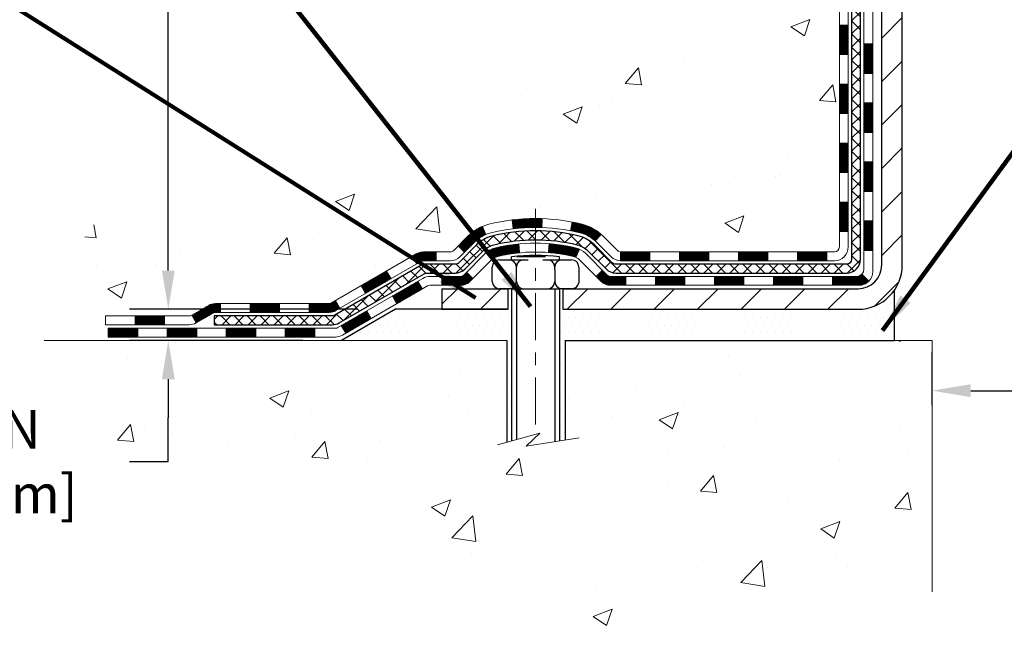
# Model space of a CAD drawing. Extents: x 13 to 3254, y -424 to 1977.
# Drawn here: x 155 to 163, y -409 to -404 of the extents above; entities that cross this region are included whole.
import ezdxf

# ---------------------------------------------------------------- set-up
doc = ezdxf.new("R2010")
doc.units = 0
doc.header["$LTSCALE"] = 5
doc.header["$MEASUREMENT"] = 0
doc.linetypes.add('CENTERX2', pattern=[4, 2.5, -0.5, 0.5, -0.5])
doc.layers.get('DEFPOINTS').update_dxf_attribs({"linetype": 'CONTINUOUS'})
for name, color, linetype, lineweight in [('CENTERLINE - L', 1, 'CENTERX2', 18), ('CONCRETE - H', 130, 'CONTINUOUS', 9), ('CONCRETE - L', 132, 'CONTINUOUS', 13), ('DECK COAT - H', 20, 'CONTINUOUS', 20), ('DECK COAT - L', 22, 'CONTINUOUS', 18), ('DIMS', 50, 'CONTINUOUS', 25), ('MIG FOOT - H', 251, 'CONTINUOUS', 20), ('MIG FOOT - L', 7, 'CONTINUOUS', 30), ('PVC SIDESHEET - H', 170, 'CONTINUOUS', 20), ('PVC SIDESHEET - L', 150, 'CONTINUOUS', 25), ('SCREW - L', 1, 'CONTINUOUS', 25), ('SETTING BED - H', 210, 'CONTINUOUS', 20), ('SETTING BED - L', 212, 'CONTINUOUS', 25), ('TEXT - 4', 241, 'CONTINUOUS', 25)]:
    doc.layers.add(name, color=color, linetype=linetype, lineweight=lineweight)
doc.layers.add('DECKCOAT', color=1, linetype='CONTINUOUS')
doc.layers.add('METAL11', color=7, linetype='CONTINUOUS')
doc.styles.add('ROMANS', font='romans', dxfattribs={"width": 0.9})
doc.dimstyles.get("Standard").update_dxf_attribs({"dimtxt": 0.18, "dimasz": 0.18, "dimexe": 0.18, "dimexo": 0.0625, "dimgap": 0.09, "dimtad": 0, "dimtih": 1, "dimtoh": 1, "dimdec": 4, "dimzin": 0, "dimdsep": 46, "dimtxsty": 'Standard', "dimcen": 0.09, "dimadec": 0, "dimazin": 0, "dimtfac": 1, "dimtdec": 4, "dimtofl": 0, "dimtmove": 0, "dimatfit": 3, "dimfxl": 1, "dimtolj": 1, "dimtzin": 0, "dimarcsym": 0})
pattern_1 = [(49.99999999999999, (0, 0), (1.556454596243635, -0.1361721329122314), [0.16275, -1.79025]), (355, (0, 0), (-0.30109039394021, 1.632256930129026), [0.1302, -1.4322]), (100.45144446, (0.12970454777, -0.01134767648), (1.255364197397833, 1.496084780401926), [0.13831621664, -1.52147838304]), (46.18420000000002, (0, 0.434), (2.315913687557312, -0.3591768393209761), [0.244125, -2.685375]), (96.63563549, (0.19299273665, 0.40406852381), (2.028216422113076, 2.113837363680775), [0.20747444214, -2.282218859199999]), (351.1841639899999, (0, 0.434), (2.028216420768858, 2.113837362585878), [0.1953, -2.14830000217]), (21, (0.217, 0.3255), (1.295288303097062, -0.8736829927437852), [0.16275, -1.79025]), (326.0000000000001, (0.217, 0.3255), (0.5279942702698324, 1.573575597751671), [0.1302, -1.4322]), (71.45144474, (0.32494069118, 0.25269308442), (1.823282557504037, 0.6998926015897878), [0.1383162123, -1.52147838304]), (37.50000000000001, (0, 0), (0.02638688603852075, 0.7223796628139459), [0, -1.41484, 0, -1.4539, 0, -1.437625]), (7.499999999999999, (0, 0), (0.5708608962494625, 0.8558734147847217), [0, -0.82894, 0, -1.38229, 0, -0.547925]), (327.5, (-0.48391, 0), (1.158394686494127, -0.04894407166360407), [0, -0.5425, 0, -1.6926, 0, -2.24595]), (317.5, (-0.70091, 0), (1.265513987472978, 0.2172278116611295), [0, -0.70525, 0, -1.12406, 0, -1.59495])]
pattern_2 = [(45, (-22.0588251624803, -567.697888548677), (-0.003479849246914297, 0.003479849246914297), [])]

# ---------------------------------------------------------------- blocks, each defined once
blk = doc.blocks.new('*D39')
at = {"layer": 'DEFPOINTS', "color": 0, "transparency": 16777216}
for p in [(158.4873217730359, -406.0710097779839), (156.6673399809989, -406.3210101532331), (158.0543084211904, -406.3210101532331)]:
    blk.add_point(p, dxfattribs=at)
at = {"layer": 'DIMS', "color": 0, "lineweight": -2, "transparency": 16777216}
for p, q in [((156.6673399809989, -405.7610097779839), (156.6673399809989, -405.4510097779839)), ((158.1773217730359, -406.0710097779839), (156.3573399809989, -406.0710097779839)), ((157.7443084211904, -406.3210101532331), (156.3573399809989, -406.3210101532331)), ((156.6673399809989, -406.6310101532331), (156.6673399809989, -406.9410101532332)), ((156.6673399809989, -407.2911106012587), (156.6673399809989, -406.9410101532332)), ((156.3573399809989, -407.2911106012587), (156.6673399809989, -407.2911106012587))]:
    blk.add_line(p, q, dxfattribs=at)
at = {"layer": 'DIMS', "color": 0, "transparency": 16777216}
for points in [[(156.6156733143322, -405.7610097779839), (156.7190066476656, -405.7610097779839), (156.6673399809989, -406.0710097779839)], [(156.6156733143322, -406.6310101532331), (156.7190066476656, -406.6310101532331), (156.6673399809989, -406.3210101532331)]]:
    blk.add_solid(points, dxfattribs=at)
at = {"layer": 'DIMS', "color": 0, "transparency": 16777216, "insert": (155.0656733143323, -407.2911106012587), "char_height": 0.31, "attachment_point": 5}
blk.add_mtext('\\A1;1/4 IN\\P [6.4mm]', dxfattribs=at)
blk = doc.blocks.new('*D42')
at = {"layer": 'DEFPOINTS', "color": 0, "transparency": 16777216}
for p in [(178.7837935231609, -406.7231581294558), (162.7837935231609, -407.1495959791133), (178.7837935231609, -407.1495959791133)]:
    blk.add_point(p, dxfattribs=at)
at = {"layer": 'DIMS', "color": 0, "lineweight": -2, "transparency": 16777216}
for p, q in [((162.7837935231609, -406.8395959791133), (162.7837935231609, -406.4131581294558)), ((178.7837935231609, -406.8395959791133), (178.7837935231609, -406.4131581294558)), ((163.0937935231609, -406.7231581294558), (167.2239122986202, -406.7231581294558)), ((178.4737935231609, -406.7231581294558), (170.3755789652869, -406.7231581294558))]:
    blk.add_line(p, q, dxfattribs=at)
at = {"layer": 'DIMS', "color": 0, "transparency": 16777216}
for points in [[(163.0937935231609, -406.6714914627892), (163.0937935231609, -406.7748247961225), (162.7837935231609, -406.7231581294558)], [(178.4737935231609, -406.6714914627892), (178.4737935231609, -406.7748247961225), (178.7837935231609, -406.7231581294558)]]:
    blk.add_solid(points, dxfattribs=at)
at = {"layer": 'DIMS', "color": 0, "transparency": 16777216, "insert": (168.7997456319536, -406.7231581294558), "char_height": 0.31, "attachment_point": 5}
blk.add_mtext('\\A1;16 IN\\P [406.4mm]', dxfattribs=at)
blk = doc.blocks.new('*D46')
at = {"layer": 'DEFPOINTS', "color": 0, "transparency": 16777216}
for p in [(157.2837935231607, -397.5650283499771), (156.6673397016145, -406.0710106532343), (158.4873202570578, -406.0710106532343)]:
    blk.add_point(p, dxfattribs=at)
at = {"layer": 'DIMS', "color": 0, "lineweight": -2, "transparency": 16777216}
for p, q in [((156.9737935231607, -397.5650283499771), (156.3573397016145, -397.5650283499771)), ((156.6673397016145, -397.8750283499771), (156.6673397016145, -399.7488953449658)), ((156.6673397016145, -405.7610106532343), (156.6673397016145, -401.1955620116325)), ((158.1773202570578, -406.0710106532343), (156.3573397016145, -406.0710106532343))]:
    blk.add_line(p, q, dxfattribs=at)
at = {"layer": 'DIMS', "color": 0, "transparency": 16777216}
for points in [[(156.6156730349479, -397.8750283499771), (156.7190063682812, -397.8750283499771), (156.6673397016145, -397.5650283499771)], [(156.6156730349479, -405.7610106532343), (156.7190063682812, -405.7610106532343), (156.6673397016145, -406.0710106532343)]]:
    blk.add_solid(points, dxfattribs=at)
at = {"layer": 'DIMS', "color": 0, "transparency": 16777216, "insert": (156.6673397016146, -400.4722286782991), "char_height": 0.31, "attachment_point": 5}
blk.add_mtext('\\A1;8 1/2 IN\\P [216.1mm]', dxfattribs=at)

msp = doc.modelspace()

# ---------------------------------------------------------------- hatches: boundary and pattern name
at = {"layer": 'CONCRETE - H'}
h = msp.add_hatch(dxfattribs=at)
h.set_pattern_fill('AR-CONC', color=256, scale=0.217)
h.set_pattern_definition(pattern_1)
edge = h.paths.add_edge_path()
edge.add_spline(control_points=[(153.0289013008382, -397.5650283499769), (152.8475113180619, -399.0324932395087), (156.7483364481485, -398.085492186368), (158.8666918000735, -399.481992479742), (161.4968706484493, -401.4178454642154), (159.1485125192118, -405.1354540060458), (155.8920212819442, -404.8846831092945), (155.8389156809224, -406.1005774811023), (155.6725779115686, -406.3210101532246)], knot_values=[0, 0, 0, 0, 4.096192315068818, 6.189683249990932, 8.4568100438558, 12.58299083673138, 15.11500100457702, 15.87294272557247, 15.87294272557247, 15.87294272557247, 15.87294272557247], degree=3, periodic=0)
edge.add_line((155.6725779115687, -406.3210101532266), (156.16558107957, -406.3210101532278))
edge.add_line((156.16558107957, -406.3210101532278), (156.1655825955469, -406.1241601447148))
edge.add_line((156.1655825955469, -406.1241601447148), (156.8352632635906, -406.1241601447148))
edge.add_arc((156.8352632632898, -406.0847901424303), 0.03937000228449961, 270.0000004378227, 300.0050937789794)
edge.add_line((156.8549512955469, -406.1188838143611), (156.9907122031647, -406.0405022178667))
edge.add_arc((157.0458271712081, -406.1359711447133), 0.1102359999984656, 89.9999999998966, 119.99818035173391, ccw=False)
edge.add_line((157.0458271712083, -406.0257351447148), (157.9537851122373, -406.0257351447148))
edge.add_arc((157.9537851121596, -405.9863651441266), 0.03937000058823514, 270.0000001130853, 300.0025472006614)
edge.add_line((157.9734716282156, -406.0204596896125), (158.6535572983963, -405.6278125620441))
edge.add_arc((158.7135572391778, -405.7317356448496), 0.1200000001399223, 89.99927619958078, 119.9999673125921, ccw=False)
edge.add_line((158.7135587551019, -405.6117356447192), (158.9249986216833, -405.6117356447191))
edge.add_arc((158.9249986216835, -405.5723656447192), 0.0393699999999626, 269.9999999997518, 314.9999999999416)
edge.add_line((158.9528374156587, -405.6002044386945), (159.0693069717478, -405.4837348826422))
edge.add_arc((159.3190059141876, -405.7334398889863), 0.3531319187624924, 103.90149412010771, 134.9993042984154, ccw=False)
edge.add_arc((159.6082905071812, -406.9022096623089), 1.557170273114397, 76.0979991089298, 103.90188596441078, ccw=False)
edge.add_arc((159.8975751002641, -405.7334398888701), 0.3531319186175708, 47.88305985415383, 76.09799910890263, ccw=False)
edge.add_line((160.1344015959655, -405.4714945455629), (160.2637435987045, -405.6002044386944))
edge.add_arc((160.2915823927881, -405.5723656445573), 0.03937000019097166, 225.0000000551613, 270.0022060692039)
edge.add_line((160.2915839086579, -405.6117356447191), (162.0024874951638, -405.6117356447191))
edge.add_arc((162.0024874951639, -405.5723656447192), 0.03936999999990576, 269.9999999998759, 360.0000000001655)
edge.add_line((162.0418574951638, -405.5723656447191), (162.0418574951698, -400.2113160190729))
edge.add_arc((162.0024874951699, -400.2113160190727), 0.03936999999990576, 359.9999999998346, 432.6976227627839)
edge.add_arc((162.1417995359381, -399.7641019052365), 0.4290404058595073, 233.0250989603147, 252.6976227628026, ccw=False)
edge.add_arc((162.2182858757469, -399.701993813097), 0.5251995961844595, 194.3079434824741, 230.4333558243563, ccw=False)
edge.add_arc((163.2882360621457, -399.4151387862801), 1.632909065609119, 184.8191964166494, 194.7829313884675, ccw=False)
edge.add_arc((163.0190695899683, -399.6490667107188), 1.361411651893405, 161.6649460398385, 175.9250205045878, ccw=False)
edge.add_arc((162.1535402122365, -399.3565118059486), 0.4478254090914785, 108.12890291727541, 162.3597440615021, ccw=False)
edge.add_arc((161.9834624436727, -398.8793282417022), 0.06004988997894509, 300.784607892909, 346.5177693440783)
edge.add_line((162.0418574951698, -398.8933285005262), (162.0418574951698, -398.7040934516675))
edge.add_line((162.0418574951698, -398.7040934516675), (162.1402824951695, -398.7040934516675))
edge.add_line((162.1402824951695, -398.7040934516675), (162.1402824951695, -398.6995408955474))
edge.add_arc((162.1009124951696, -398.6995408955473), 0.03936999999990576, 359.9999999997518, 417.0968478606855)
edge.add_line((162.1222990918053, -398.6664862380187), (161.8070811513495, -398.4625380065457))
edge.add_arc((161.9880532382761, -398.2613880123062), 0.2705775608381057, 181.4692888507692, 228.0226889059053, ccw=False)
edge.add_line((161.7175646399594, -398.268325923358), (161.4296519597474, -398.2683259233581))
edge.add_arc((161.428448118204, -398.1907896074211), 0.07754566089434617, 179.1104878121829, 270.88951218779573, ccw=False)
edge.add_line((161.3509118022671, -398.1895857658777), (161.3509118022936, -398.0649626649095))
edge.add_line((161.3509118022936, -398.0649626649095), (153.2837935231609, -398.0649626649095))
edge.add_line((153.2837935231609, -398.0649626649095), (153.2837935231609, -397.5650283499769))
edge.add_line((153.2837935231609, -397.5650283499769), (153.0289013008382, -397.5650283499771))
h = msp.add_hatch(dxfattribs=at)
h.set_pattern_fill('AR-CONC', color=256, scale=0.217)
h.set_pattern_definition(pattern_1)
edge = h.paths.add_edge_path()
edge.add_line((155.6725779115687, -406.3210101532264), (159.3780667076153, -406.3210101532368))
edge.add_line((159.3780667076153, -406.3210101532368), (159.3780667076131, -407.1366894955666))
edge.add_line((159.3780667076131, -407.1366894955666), (159.6436511371588, -407.0635136892689))
edge.add_line((159.6436511371588, -407.0635136892689), (159.5333993223695, -407.1669579698354))
edge.add_line((159.5333993223695, -407.1669579698354), (159.8455493180773, -407.1178601031551))
edge.add_line((159.8455493180773, -407.1178601031551), (159.8455493180796, -406.3210101532381))
edge.add_line((159.8455493180796, -406.3210101532381), (162.7837935231607, -406.3210101532464))
edge.add_line((162.7837935231607, -406.3210101532464), (162.7837935231607, -408.3343567426883))
edge.add_spline(control_points=[(162.7837935231607, -408.3343567426883), (162.3227010304327, -408.3166402105248), (161.3699715326451, -408.2742370122982), (159.5453282050367, -408.9714545796541), (158.2297976274295, -406.9742036092878), (155.8895738250071, -407.4671272685638), (155.7098040053868, -406.5176338703188), (155.6725779115687, -406.3210101532264)], knot_values=[0, 0, 0, 0, 1.397551146510102, 2.888565365308525, 5.206812424729737, 7.353001536624991, 7.913503546368919, 7.913503546368919, 7.913503546368919, 7.913503546368919], degree=3, periodic=0)
h.paths.add_polyline_path([(157.3440066476655, -407.699086142671), (159.0706733143321, -407.699086142671), (159.0706733143321, -406.8124194760044), (157.3440066476655, -406.8124194760044)], flags=25)
at = {"layer": 'DECK COAT - H'}
h = msp.add_hatch(dxfattribs=at)
h.set_pattern_fill('ANSI31', color=256, scale=0.03937, style=0)
h.set_pattern_definition([(45, (-17.00238692780218, -522.95570069415), (-0.003479849246914297, 0.003479849246914297), [])])
h.paths.add_polyline_path([(162.1127234951636, -405.2127604807479), (162.0418574951636, -405.2127604807479), (162.0418574951637, -405.4489804807479), (162.1127234951637, -405.4489804807479)])
h.paths.add_polyline_path([(162.1127234951634, -404.7403204807479), (162.0418574951634, -404.7403204807479), (162.0418574951635, -404.9765404807479), (162.1127234951635, -404.9765404807479)])
h.paths.add_polyline_path([(162.1127234951632, -404.2678820873482), (162.0418574951631, -404.2678820873483), (162.0418574951632, -404.5041004807479), (162.1127234951633, -404.5041004807479)])
h.paths.add_polyline_path([(162.1127234951628, -403.7954420873482), (162.0418574951629, -403.7954420873482), (162.041857495163, -404.0316620873483), (162.112723495163, -404.0316620873482)])
h.paths.add_polyline_path([(162.3095734951618, -404.8910359587289), (162.2387074951634, -404.8910359587289), (162.2387074951635, -405.1272559587289), (162.3095734951623, -405.1272559587289)])
h.paths.add_polyline_path([(162.3095734951608, -404.4185959587289), (162.2387074951631, -404.4185959587289), (162.2387074951633, -404.6548159587289), (162.3095734951613, -404.6548159587289)])
h.paths.add_polyline_path([(162.3095734951599, -403.9461559587289), (162.2387074951628, -403.9461559587289), (162.2387074951629, -404.1823759587289), (162.3095734951604, -404.1823759587289)])
h = msp.add_hatch(dxfattribs=at)
h.set_pattern_fill('ANSI31', color=256, scale=0.03937, style=0)
h.set_pattern_definition(pattern_2)
h.paths.add_polyline_path([(160.9968704071812, -405.6117356447191), (160.7606504071815, -405.6117356447191), (160.7606504071815, -405.6826016447192), (160.9968704071812, -405.6826016447192)])
h.paths.add_polyline_path([(160.5244304071812, -405.6117356447191), (160.2915823926798, -405.6117356447191, -0.02144170134057288), (160.288210407181, -405.6115909759962), (160.2882104071815, -405.6826016447192), (160.5244304071812, -405.6826016447192)])
h.paths.add_polyline_path([(160.1344015959656, -405.4714945455629, 0.1237366593047226), (159.9824192607519, -405.3906518780271, 0.01313217533143259), (159.9025441780914, -405.3730942197648), (159.8891528483164, -405.4426834591833, -0.01313217533147817), (159.9653928579825, -405.4594420776543, -0.1237366593049013), (160.0868755991369, -405.5240613562084)])
h.paths.add_polyline_path([(160.8051385071813, -405.8085856447191), (160.5689185071815, -405.8085856447191), (160.5689185071815, -405.8794516447192), (160.8051385071813, -405.8794516447192)])
h.paths.add_polyline_path([(159.960659838734, -405.5904561350412, 0.04324640446576285), (159.9351236975036, -405.5817357658802, 0.04070359398944642), (159.7168795921794, -405.5462304382552), (159.7112226345867, -405.6168702909362, -0.04070359398944876), (159.9180972947342, -405.6505259655073, -0.04324640446531137), (159.9320540786053, -405.6552920852808)])
h.paths.add_polyline_path([(160.3326985071813, -405.8085856447191), (160.2100444529268, -405.8085856447191, -0.1989123673794921), (160.1822056589514, -405.7970544386945), (160.1435097353256, -405.7583585150688), (160.09339990617, -405.8084683442244), (160.1320958297958, -405.8471642678501, 0.198912367379553), (160.2100444529266, -405.8794516447192), (160.3326985071813, -405.8794516447192)])
h.paths.add_polyline_path([(159.6623655600508, -405.3459785907363, 0.008683585791257758), (159.6082905071813, -405.3450393891945), (159.6082905071813, -405.4159053891945, -0.008683585791259676), (159.6599046328402, -405.4168018481681)])
h.paths.add_polyline_path([(159.6082905071813, -405.3450393891945, 0.03014854381015566), (159.4210161223818, -405.3563417623029), (159.4295388811208, -405.4266933972482, -0.03014854381015595), (159.6082905071813, -405.4159053891945)])
h.paths.add_polyline_path([(159.4743526981165, -405.5484992395268, 0.03601941678383571), (159.2814573168594, -405.5817357658801, 0.0935601540946129), (159.2287369122676, -405.6058642430939), (159.2696693703558, -405.6637133902861, -0.09356015409565223), (159.2984837196288, -405.6505259655071, -0.03601941678380825), (159.4813301996392, -405.6190208988132)])
h.paths.add_polyline_path([(159.1060511478384, -405.825598304579), (159.055941318683, -405.7754884754233), (159.0343753554119, -405.7970544386945, -0.1989123673796988), (159.0065365614365, -405.8085856447192), (158.8592927614364, -405.8085856447192), (158.8592927614364, -405.8794516447192), (159.0065365614366, -405.8794516447192, 0.1989123673795969), (159.0844851845674, -405.84716426785)])
h.paths.add_polyline_path([(159.1194137689462, -405.5338477437178, -0.09785809462208828), (159.2103334543977, -405.4729320284981), (159.1830500240536, -405.4075286311501, 0.09785809462147925), (159.0693039397915, -405.4837379145617), (158.9899633769615, -405.5630784773917), (159.0400732061169, -405.6131883065472)])
h = msp.add_hatch(dxfattribs=at)
h.set_pattern_fill('ANSI31', color=256, scale=0.03937, style=0)
h.set_pattern_definition([(45, (-13.21532791008414, -567.5981932239695), (-0.003479849246914297, 0.003479849246914297), [])])
h.paths.add_polyline_path([(161.4693104071812, -405.6117356447191), (161.2330904071815, -405.6117356447191), (161.2330904071815, -405.6826016447192), (161.4693104071812, -405.6826016447192)])
h.paths.add_polyline_path([(161.2775785071813, -405.8085856447191), (161.0413585071815, -405.8085856447191), (161.0413585071815, -405.8794516447192), (161.2775785071813, -405.8794516447192)])
h.paths.add_polyline_path([(161.7500185071813, -405.8085856447191), (161.5137985071815, -405.8085856447191), (161.5137985071815, -405.8794516447192), (161.7500185071813, -405.8794516447192)])
edge = h.paths.add_edge_path()
edge.add_arc((162.1796524951639, -405.7495306447191), 0.05905499999999223, 269.99999999997243, 314.9999999999805, ccw=False)
edge.add_line((162.1796524951639, -405.8085856447191), (161.9862385071817, -405.8085856447191))
edge.add_line((161.9862385071816, -405.8085856447191), (161.9862385071816, -405.8794516447192))
edge.add_line((161.9862385071816, -405.8794516447192), (162.1993374951635, -405.8794516447192))
edge.add_arc((162.199337495165, -405.7692156447255), 0.1102359999936198, 269.9999999992762, 315.0000000019324)
edge.add_line((162.2772861182941, -405.8471642678493), (162.2214106861268, -405.7912888356821))
h.paths.add_polyline_path([(162.3095734951627, -405.3634759587288), (162.2387074951636, -405.3636445917506), (162.2387074951637, -405.5998645917506), (162.3095734951633, -405.5996959587288)])
h.paths.add_polyline_path([(161.9417504071812, -405.6117356447191), (161.7055304071815, -405.6117356447191), (161.7055304071815, -405.6826016447192), (161.9417504071812, -405.6826016447192)])
h = msp.add_hatch(dxfattribs=at)
h.set_pattern_fill('ANSI31', color=256, scale=0.03937, style=0)
h.set_pattern_definition(pattern_2)
h.paths.add_polyline_path([(158.8139752216831, -405.6117356447192), (158.7135572391236, -405.6117356447192, 0.1316523525283877), (158.6535572983963, -405.6278125620441), (158.6203223583041, -405.6470007383787), (158.6557553583041, -405.7083724946434), (158.6911098137496, -405.6879606171607, -0.1316523525285442), (158.7111097939921, -405.6826016447191), (158.8139752216831, -405.6826016447191)])
h.paths.add_polyline_path([(158.4511827700579, -405.8264823779655), (158.4157497700579, -405.7651106217009), (158.2111771818119, -405.8832205050229), (158.2466101818119, -405.9445922612875)])
h.paths.add_polyline_path([(158.006604593566, -406.0013303883449), (157.9734700927909, -406.0204605760892, -0.1316523525284907), (157.9537851122372, -406.0257351447148), (157.7947303122374, -406.0257351447148), (157.7947303122374, -406.0966011447148), (157.9537851122374, -406.0966011447147, 0.131652352528452), (158.0089030577877, -406.0818323525629), (158.042037593566, -406.0627021446094)])
h.paths.add_polyline_path([(157.5585103122372, -406.0257351447148), (157.3222903122374, -406.0257351447148), (157.3222903122374, -406.0966011447148), (157.5585103122372, -406.0966011447148)])
h.paths.add_polyline_path([(157.0860703122372, -406.0257351447148), (157.0458271712084, -406.0257351447148, 0.1316524975873674), (156.9907091712086, -406.0405039683032), (156.8549482635905, -406.1188855648619), (156.8903812635905, -406.1802573211265), (157.0261421712086, -406.1018757245678, -0.1316524975873194), (157.0458271712084, -406.0966011447148), (157.0860703122372, -406.0966011447148)])
h.paths.add_polyline_path([(156.6380195635907, -406.1241601447148), (156.4017995635905, -406.1241601447148), (156.4017995635905, -406.1950261447147), (156.6380195635907, -406.1950261447147)])
h.paths.add_polyline_path([(158.7020230731505, -405.9089627245677), (158.6665900731505, -405.8475909683031), (158.4620175522684, -405.9657009683033), (158.4974505522684, -406.0270727245679)])
h.paths.add_polyline_path([(158.2574450313865, -406.0838109683032), (158.0528725105046, -406.2019209683032), (158.0883055105047, -406.2632927245677), (158.2928780313865, -406.1451827245678)])
h.paths.add_polyline_path([(157.8399958107676, -406.2225851447148), (157.6037758107673, -406.2225851447148), (157.6037758107673, -406.2934511447148), (157.8399958107676, -406.2934511447148)])
h.paths.add_polyline_path([(157.3675558107676, -406.2225851447148), (157.1313358107673, -406.2225851447148), (157.1313358107673, -406.2934511447148), (157.3675558107676, -406.2934511447148)])
h.paths.add_polyline_path([(156.8951158107675, -406.2225851447147), (156.6588958107673, -406.2225851447147), (156.6588958107673, -406.2934511447148), (156.8951158107675, -406.2934511447148)])
h.paths.add_polyline_path([(156.4226758107675, -406.2225851447147), (156.1864558107673, -406.2225851447147), (156.1864558107673, -406.2934511447148), (156.4226758107675, -406.2934511447148)])
at = {"layer": 'MIG FOOT - H'}
h = msp.add_hatch(dxfattribs=at)
h.set_pattern_fill('ANSI31', color=256, scale=1.9685, style=0)
h.set_pattern_definition([(45, (-783.9371546156686, -865.127695075473), (-0.1739924623457148, 0.1739924623457148), [])])
h.paths.add_polyline_path([(162.3817920071824, -398.8021931532368), (162.5457920071823, -398.8021931532369), (162.5457920071817, -399.3646931532368), (162.3817920071819, -399.3646931532368)])
edge = h.paths.add_edge_path()
edge.add_line((162.3817920071819, -399.7396931532368), (162.5457920071815, -399.7396931532368))
edge.add_line((162.5457920071815, -399.7396931532368), (162.5457920071818, -405.7166806532367))
edge.add_arc((162.1914620071817, -405.7166806532367), 0.3543300000001182, 270.00000000001836, 359.9999999999908, ccw=False)
edge.add_line((162.1914620071818, -406.0710106532368), (159.8270420381819, -406.0710106532368))
edge.add_line((159.8270420381819, -406.0710106532368), (159.827042038182, -405.9070106532368))
edge.add_line((159.827042038182, -405.9070106532368), (162.1914620071818, -405.9070106532368))
edge.add_arc((162.1914620071819, -405.7166806532368), 0.1903299999999604, 269.9999999999658, 360.0000000000171)
edge.add_line((162.3817920071818, -405.7166806532368), (162.3817920071819, -399.7396931532369))
h.paths.add_polyline_path([(158.858292007182, -405.9070106532368), (159.389538976182, -405.9070106532369), (159.3895389761818, -406.0710106532368), (158.8582920071818, -406.0710106532368)])
at = {"layer": 'PVC SIDESHEET - H'}
h = msp.add_hatch(dxfattribs=at)
h.set_pattern_fill('ANSI37', color=256, scale=0.59055, style=0)
h.set_pattern_definition([(45, (-17.00238692780201, -408.042912932884), (-0.05219773870371446, 0.05219773870371446), []), (135, (-17.00238692780201, -408.042912932884), (-0.05219773870371446, -0.05219773870371446), [])])
edge = h.paths.add_edge_path()
edge.add_line((162.2111484951635, -405.6707906447191), (162.2111484951628, -400.1487737267754))
edge.add_line((162.2111484951628, -400.1487737267755), (162.1402824951686, -400.1487737267755))
edge.add_line((162.1402824951686, -400.1487737267755), (162.1402824951635, -405.6707906447192))
edge.add_arc((162.1009124951635, -405.6707906447193), 0.0393699999999626, -90.00000000008271, 1.2397549653542228e-10, ccw=False)
edge.add_line((162.1009124951634, -405.7101606447192), (160.2508134228029, -405.7101606447192))
edge.add_arc((160.250813422803, -405.6707906447193), 0.03936999999984758, 224.9999999999986, 270, ccw=False)
edge.add_line((160.2229746288278, -405.6986294386945), (160.0776800896336, -405.5533348995003))
edge.add_arc((159.8975751002645, -405.7334398888693), 0.2547069186167359, 44.99999999999887, 76.09799910892326)
edge.add_arc((159.6082905071813, -406.9022096623088), 1.458745273114343, 76.09799910892217, 89.99999999999889)
edge.add_line((159.6082905071813, -405.4434643891945), (159.6082905071813, -405.5143303891945))
edge.add_arc((159.6082905071812, -406.902209662309), 1.387879273114407, 76.0979991089194, 89.99999999999773, ccw=False)
edge.add_arc((159.8975751002646, -405.7334398888693), 0.1838409186166491, 44.999999999980616, 76.09799910891797, ccw=False)
edge.add_line((160.0275702604781, -405.6034447286559), (160.172864799672, -405.74873926785))
edge.add_arc((160.2508134228029, -405.6707906447192), 0.1102359999999188, 224.9999999999793, 270.0000000000148)
edge.add_line((160.250813422803, -405.7810266447191), (162.1009124951635, -405.7810266447191))
edge.add_arc((162.1009124951635, -405.6707906447191), 0.1102359999999862, 270, 360)
edge = h.paths.add_edge_path()
edge.add_arc((159.6082905071813, -406.9022096623088), 1.458745273114317, 90.00000000000333, 103.9020008910643)
edge.add_arc((159.3190059140981, -405.733439888869), 0.2547069186164337, 103.9020008910608, 134.9999999999958)
edge.add_line((159.1389009247294, -405.5533348995002), (158.9936063855351, -405.6986294386945))
edge.add_arc((158.9657675915597, -405.6707906447191), 0.03937000000000068, 270, 315.0000000000109, ccw=False)
edge.add_line((158.9657675915597, -405.7101606447192), (158.7399302791903, -405.7101606447192))
edge.add_arc((158.7399302791903, -405.8301606447192), 0.1200000000000032, 90, 120.0000000000007)
edge.add_line((158.6799302791904, -405.726237596265), (157.9998440480921, -406.1188855648618))
edge.add_arc((157.980159048092, -406.0847901447149), 0.03936999999995549, 270, 300.0000000000537, ccw=False)
edge.add_line((157.980159048092, -406.1241601447148), (157.0352780115023, -406.1241601447148))
edge.add_line((157.0352780115023, -406.1241601447148), (157.0352780115023, -406.1950261447148))
edge.add_line((157.0352780115023, -406.1950261447147), (157.980159048092, -406.1950261447147))
edge.add_arc((157.9801590480922, -406.0847901447149), 0.1102359999999025, 269.9999999999853, 300.0000000000077)
edge.add_line((158.035277048092, -406.1802573211264), (158.7174828312666, -405.7863856285678))
edge.add_arc((158.7374828312666, -405.8210266447191), 0.03999999999995452, 90, 120.0000000000075, ccw=False)
edge.add_line((158.7374828312666, -405.7810266447191), (158.9657675915597, -405.7810266447191))
edge.add_arc((158.9657675915597, -405.6707906447191), 0.1102359999999978, 270.0000000000148, 314.9999999999749)
edge.add_line((159.0437162146905, -405.7487392678501), (159.189010753885, -405.6034447286556))
edge.add_arc((159.3190059140982, -405.7334398888689), 0.1838409186163035, 103.902000891054, 134.9999999999639, ccw=False)
edge.add_arc((159.6082905071814, -406.9022096623088), 1.387879273114356, 90.00000000000591, 103.90200089106179, ccw=False)
edge.add_line((159.6082905071813, -405.5143303891945), (159.6082905071813, -405.4434643891946))
at = {"layer": 'SETTING BED - H', "linetype": 'Continuous'}
h = msp.add_hatch(dxfattribs=at)
h.set_pattern_fill('DOTS', color=256, scale=0.9842500000000001, style=0)
h.set_pattern_definition([(7.016477563892661e-15, (150.7972767054101, -415.6720139191264), (0.0307578125, 0.061515625), [0, -0.061515625])])
edge = h.paths.add_edge_path()
edge.add_line((159.8455493180796, -406.3210101532381), (159.8455493180773, -407.1178601031551))
edge.add_line((159.8455493180773, -407.1178601031551), (159.8011472882834, -407.1248440690982))
edge.add_line((159.8011472882834, -407.1248440690982), (159.8011472882834, -405.9070106532368))
edge.add_line((159.8011472882834, -405.9070106532368), (159.8270420381812, -405.9070106532368))
edge.add_line((159.8270420381812, -405.9070106532368), (159.8270420381812, -406.0710106532368))
edge.add_line((159.8270420381812, -406.0710106532368), (162.1914620071818, -406.0710106532368))
edge.add_arc((162.1914620071817, -405.7166806532366), 0.354330000000175, 270.0000000000161, 325.0668953299093)
edge.add_line((162.4819492393041, -405.9195769737404), (162.4823067550371, -406.3210101532455))
edge.add_line((162.4823067550371, -406.3210101532455), (159.8455493180796, -406.3210101532381))
h.paths.add_polyline_path([(159.4154337260787, -405.9070106532368), (159.3895389761812, -405.9070106532368), (159.3895389761812, -406.0710106532368), (158.4873202570578, -406.0710106532343), (158.05430842119, -406.3210101532331), (159.3780667076153, -406.3210101532368), (159.3780667076131, -407.1366894955666), (159.4154337260787, -407.1263938554576)])

# ---------------------------------------------------------------- linework, layer by layer
at = {"layer": 'CENTERLINE - L', "ltscale": 0.03}
msp.add_line((159.6082905071813, -405.2679120393209), (159.6082905071813, -407.0724571065307), dxfattribs=at)
at = {"layer": 'CONCRETE - L'}
for p, q in [((159.3780667076153, -406.3210101532368), (155.6725779115687, -406.3210101532264)), ((159.3780667076153, -406.3210101532368), (159.3780667076131, -407.1366894955666)), ((159.8455493180773, -407.1178601031551), (159.8455493180796, -406.3210101532381)), ((162.7837935231607, -406.3210101532464), (159.8455493180796, -406.3210101532381)), ((162.7837935231607, -406.3210101532464), (162.7837935231607, -408.3343567426883))]:
    msp.add_line(p, q, dxfattribs=at)
msp.add_lwpolyline([(159.3045432917598, -407.1569472164203), (159.6436511371588, -407.0635136892689), (159.5333993223695, -407.1669579698354), (159.9577017794615, -407.1002197165698)], dxfattribs=at)
at = {"layer": 'DECK COAT - L'}
for p, q in [((162.1127234951667, -403.7954420873482), (162.0418574951667, -403.7954420873482)), ((162.3095734951602, -403.9461559587289), (162.2387074951602, -403.9461559587289)), ((162.1127234951671, -404.0316620873482), (162.0418574951671, -404.0316620873483)), ((162.3095734951607, -404.1823759587289), (162.2387074951607, -404.1823759587289)), ((162.1127234951679, -404.2678820873482), (162.0418574951679, -404.2678820873483)), ((162.3095734951616, -404.4185959587289), (162.2387074951616, -404.4185959587289)), ((162.1127234951625, -404.5041004807479), (162.0418574951624, -404.5041004807479)), ((162.3095734951617, -404.6548159587289), (162.2387074951617, -404.6548159587289)), ((162.112723495163, -404.7403204807479), (162.041857495163, -404.7403204807479)), ((162.3095734951622, -404.8910359587289), (162.2387074951621, -404.8910359587289)), ((162.112723495163, -404.9765404807479), (162.041857495163, -404.9765404807479)), ((162.3095734951631, -405.1272559587289), (162.2387074951631, -405.1272559587289)), ((162.1127234951633, -405.2127604807479), (162.0418574951632, -405.2127604807479)), ((159.2103334543977, -405.4729320284981), (159.1830500240536, -405.4075286311503)), ((159.4295388811208, -405.4266933972482), (159.4210161223818, -405.3563417623029)), ((159.6599046328402, -405.4168018481681), (159.6623655600508, -405.3459785907363)), ((159.8891528483164, -405.4426834591834), (159.9025441780914, -405.3730942197648)), ((162.3095734951632, -405.3634759587289), (162.2387074951632, -405.3634759587289)), ((160.0868755991369, -405.5240613562083), (160.1344015959654, -405.4714945455631)), ((162.1127234951634, -405.4489804807479), (162.0418574951634, -405.4489804807479)), ((159.0400732061167, -405.6131883065471), (158.9899633769615, -405.5630784773917)), ((159.4813301996392, -405.6190208988132), (159.4743526981165, -405.5484992395269)), ((159.7112226345867, -405.6168702909362), (159.7168795921794, -405.5462304382552)), ((158.8139752216831, -405.6117356447191), (158.8139752216831, -405.6826016447192)), ((159.2696693703556, -405.663713390286), (159.2287369122674, -405.6058642430938)), ((159.9320540786053, -405.6552920852807), (159.9606598387341, -405.5904561350408)), ((160.288210407181, -405.6117356447191), (160.2882104071815, -405.6826016447192)), ((160.5244304071812, -405.6117356447192), (160.5244304071812, -405.6826016447192)), ((160.7606504071815, -405.6117356447192), (160.7606504071815, -405.6826016447192)), ((160.9968704071812, -405.6117356447192), (160.9968704071812, -405.6826016447192)), ((161.2330904071815, -405.6117356447191), (161.2330904071815, -405.6826016447192)), ((161.4693104071812, -405.6117356447191), (161.4693104071812, -405.6826016447192)), ((161.7055304071815, -405.6117356447191), (161.7055304071815, -405.6826016447192)), ((161.9417504071812, -405.6117356447191), (161.9417504071812, -405.6826016447192)), ((162.3095734951632, -405.5996959587289), (162.2387074951632, -405.5996959587289)), ((158.6557554044485, -405.7083725745678), (158.6203224044485, -405.6470008183032)), ((158.4511828835662, -405.8264825745678), (158.4157498835662, -405.7651108183033)), ((159.055941318683, -405.7754884754233), (159.1060511478382, -405.8255983045789)), ((162.2214106861267, -405.7912888356821), (162.2772861182941, -405.8471642678493)), ((158.7020230731505, -405.9089627245679), (158.6665900731505, -405.8475909683032)), ((158.8592927614364, -405.8085856447192), (158.8592927614364, -405.8794516447192)), ((160.3326985071813, -405.8085856447191), (160.3326985071813, -405.8794516447192)), ((160.5689185071815, -405.8085856447191), (160.5689185071815, -405.8794516447192)), ((160.8051385071813, -405.8085856447191), (160.8051385071813, -405.8794516447192)), ((161.0413585071815, -405.8085856447191), (161.0413585071815, -405.8794516447192)), ((161.2775785071813, -405.8085856447191), (161.2775785071813, -405.8794516447192)), ((161.5137985071815, -405.8085856447191), (161.5137985071815, -405.8794516447192)), ((161.7500185071813, -405.8085856447191), (161.7500185071813, -405.8794516447192)), ((161.9862385071816, -405.8085856447191), (161.9862385071816, -405.8794516447192)), ((158.2466103626844, -405.9445925745678), (158.2111773626844, -405.8832208183033)), ((157.0860703122372, -406.0966011447148), (157.0860703122372, -406.0257351447148)), ((157.3222903122374, -406.0966011447148), (157.3222903122374, -406.0257351447148)), ((157.5585103122372, -406.0966011447148), (157.5585103122372, -406.0257351447148)), ((157.7947303122374, -406.0966011447148), (157.7947303122374, -406.0257351447148)), ((158.0420378418026, -406.0627025745678), (158.0066048418026, -406.0013308183033)), ((158.4974505522683, -406.0270727245679), (158.4620175522683, -405.9657009683032)), ((156.8549482635904, -406.1188855648617), (156.8903812635904, -406.1802573211264)), ((158.2928780313865, -406.1451827245679), (158.2574450313865, -406.0838109683032)), ((156.4017995635905, -406.1950261447147), (156.4017995635905, -406.1241601447148)), ((156.6380195635907, -406.1950261447147), (156.6380195635907, -406.1241601447148)), ((156.4226758107675, -406.2934511447149), (156.4226758107675, -406.2225851447149)), ((156.6588958107673, -406.2934511447149), (156.6588958107673, -406.2225851447149)), ((156.8951158107675, -406.2934511447148), (156.8951158107675, -406.2225851447149)), ((157.1313358107673, -406.2934511447148), (157.1313358107673, -406.2225851447149)), ((157.3675558107676, -406.2934511447148), (157.3675558107676, -406.2225851447149)), ((157.6037758107673, -406.2934511447148), (157.6037758107673, -406.2225851447147)), ((157.8399958107676, -406.2934511447148), (157.8399958107676, -406.2225851447147)), ((158.0883055105047, -406.2632927245679), (158.0528725105046, -406.2019209683033))]:
    msp.add_line(p, q, dxfattribs=at)
for points in [[(162.2387074951606, -400.1338188509362), (162.2387074951639, -405.7495306447191, -0.414213562373095), (162.1796524951639, -405.8085856447191)], [(162.1993374951637, -405.8794516447192, 0.414213562373095), (162.3095734951636, -405.7692156447192), (162.3095734951521, -400.1338188509358)], [(162.0024874951638, -405.6826016447192, 0.414213562373095), (162.1127234951638, -405.5723656447191), (162.112723495161, -400.2113143629722)], [(162.041857495161, -400.2113160190729), (162.0418574951638, -405.5723656447191, -0.414213562373095), (162.0024874951638, -405.6117356447191)], [(162.0024874951638, -405.6117356447191), (160.2915823926797, -405.6117356447191, -0.1989123673796998), (160.2637435987045, -405.6002044386944), (160.1472770745718, -405.483737914562, 0.1365295740960137), (159.9824192607517, -405.3906518780271, 0.1219165551892847), (159.2341617536109, -405.3906518780271, 0.1365295740960137), (159.0693039397912, -405.483737914562), (158.9528374156587, -405.6002044386945, -0.1989123673796998), (158.9249986216833, -405.6117356447191), (158.7135572391236, -405.6117356447192, 0.1316523525283649), (158.6535572983963, -405.6278125620441), (157.9734701122374, -406.0204605648618, -0.1316524975873946), (157.9537851122373, -406.0257351447148), (157.0458271712083, -406.0257351447148, 0.1316524975874045), (156.9907091712085, -406.0405039683032), (156.8549482635908, -406.1188855648618, -0.1316524975873946), (156.8352632635907, -406.1241601447148), (156.1655795635907, -406.1241601447148), (156.1655795635907, -406.1950261447147), (156.8352632635907, -406.1950261447147, 0.1316524975873946), (156.8903812635907, -406.1802573211264), (157.0261421712085, -406.1018757245678, -0.1316524975874045), (157.0458271712083, -406.0966011447148), (157.9537851122373, -406.0966011447147, 0.1316524975873946), (158.0089031122373, -406.0818323211263), (158.6911098137496, -405.6879606171607, -0.1316523525284855), (158.7111097939921, -405.6826016447191), (158.9249986216833, -405.6826016447192, 0.1989123673796998), (159.0029472448143, -405.65031426785), (159.1194137689463, -405.5338477437176, -0.1365295740960137), (159.2511881563802, -405.4594420776542, -0.1219165551892847), (159.9653928579824, -405.4594420776542, -0.1365295740960137), (160.0971672454163, -405.5338477437176), (160.2136337695488, -405.65031426785, 0.1903426122985657), (160.2882104071815, -405.6826016447192), (162.0024874951638, -405.6826016447192)], [(162.1796524951639, -405.8085856447191), (160.2100444529265, -405.8085856447191, -0.1989123673796998), (160.1822056589513, -405.7970544386944), (160.0080831046953, -405.6229318844386, 0.1365295740960137), (159.9351236975036, -405.5817357658802, 0.1219165551892847), (159.2814573168591, -405.5817357658801, 0.1365295740960137), (159.2084979096676, -405.6229318844386), (159.0343753554119, -405.7970544386945, -0.1989123673796998), (159.0065365614365, -405.8085856447192), (158.7663031784553, -405.8085856447192, 0.1316524975874019), (158.7063031784554, -405.8246625962651), (158.0262169473572, -406.2173105648617, -0.1316524975873946), (158.006531947357, -406.2225851447148), (156.1864558107673, -406.2225851447147), (156.1864558107673, -406.2934511447148), (158.006531947357, -406.2934511447148, 0.1316524975873946), (158.061649947357, -406.2786823211264), (158.7438557305316, -405.8848106285678, -0.1316524975874622), (158.7638557305316, -405.8794516447192), (159.0065365614365, -405.8794516447192, 0.1989123673796998), (159.0844851845674, -405.84716426785), (159.2586077388233, -405.6730417135941, -0.1365295740960137), (159.2984837196285, -405.6505259655073, -0.1219165551892847), (159.9180972947341, -405.6505259655073, -0.1365295740960137), (159.9579732755397, -405.6730417135942), (160.1320958297957, -405.84716426785, 0.1989123673796998), (160.2100444529265, -405.8794516447192), (162.1993374951637, -405.8794516447192)]]:
    msp.add_lwpolyline(points, format="xyb", dxfattribs=at)
at = {"layer": 'DECKCOAT'}
msp.add_line((160.09339990617, -405.8084683442244), (160.1435097353256, -405.7583585150688), dxfattribs=at)
at = {"layer": 'METAL11'}
for p, q in [((159.8270420381819, -406.0710106532368), (159.8270420381819, -406.0710106532368)), ((159.8270420381817, -406.0710106532368), (159.8270420381817, -406.0710106532368)), ((159.8270420381814, -406.0710106532368), (159.8270420381814, -406.0710106532368))]:
    msp.add_line(p, q, dxfattribs=at)
at = {"layer": 'MIG FOOT - L'}
for p, q in [((162.3817920071818, -405.7166806532368), (162.3817920071819, -399.7396931532368)), ((162.5457920071818, -405.7166806532368), (162.5457920071815, -399.7396931532368)), ((158.858292007182, -405.9070106532368), (158.8582920071819, -406.0710106532368)), ((158.858292007182, -405.9070106532368), (158.8582920071818, -406.0710106532368)), ((158.8582920071818, -405.9070106532368), (159.3895389761819, -405.9070106532368)), ((159.3895389761819, -406.0710106532368), (159.3895389761819, -405.9070106532369)), ((159.827042038182, -405.9070106532367), (159.8270420381819, -406.0710106532368)), ((159.8270420381819, -405.9070106532368), (162.1914620071818, -405.9070106532368)), ((158.8582920071818, -406.0710106532368), (159.3895389761819, -406.0710106532368)), ((159.8270420381819, -406.0710106532368), (162.1914620071818, -406.0710106532368))]:
    msp.add_line(p, q, dxfattribs=at)
for radius in [0.3543300000000045, 0.1903300000000045]:
    msp.add_arc((162.1914620071818, -405.7166806532368), radius, 270, 0, dxfattribs=at)
at = {"layer": 'PVC SIDESHEET - L'}
for points in [[(162.1009124951635, -405.7810266447191, 0.414213562373095), (162.2111484951635, -405.6707906447191), (162.211148495161, -400.1338188509364)], [(162.1402824951611, -400.1487737267756), (162.1402824951635, -405.6707906447191, -0.414213562373095), (162.1009124951635, -405.7101606447192)], [(162.1009124951635, -405.7101606447192), (160.2508134228029, -405.7101606447191, -0.1989123673796998), (160.2229746288277, -405.6986294386945), (160.0776800896336, -405.5533348995003, 0.1365295740960137), (159.9587714791276, -405.4861938219536, 0.1219165551892847), (159.257809535235, -405.4861938219536, 0.1365295740960137), (159.1389009247292, -405.5533348995003), (158.9936063855351, -405.6986294386945, -0.1989123673796998), (158.9657675915597, -405.7101606447192), (158.7399302791903, -405.7101606447192, 0.1316524975874019), (158.6799302791904, -405.726237596265), (157.9998440480921, -406.1188855648618, -0.1316524975873946), (157.980159048092, -406.1241601447148), (157.0352780115023, -406.1241601447148), (157.0352780115023, -406.1950261447147), (157.980159048092, -406.1950261447147, 0.1316524975873946), (158.035277048092, -406.1802573211264), (158.7174828312666, -405.7863856285678, -0.1316524975875106), (158.7374828312666, -405.7810266447191), (158.9657675915597, -405.7810266447191, 0.1989123673796998), (159.0437162146906, -405.74873926785), (159.1890107538848, -405.6034447286559, -0.1365295740960137), (159.2748359380044, -405.5549840215807, -0.1219165551892847), (159.9417450763582, -405.5549840215808, -0.1365295740960137), (160.0275702604779, -405.6034447286558), (160.172864799672, -405.74873926785, 0.1989123673796998), (160.2508134228029, -405.7810266447191), (162.1009124951635, -405.7810266447191)]]:
    msp.add_lwpolyline(points, format="xyb", dxfattribs=at)
at = {"layer": 'SCREW - L'}
for p, q in [((159.3190053355277, -405.675582515914), (159.4347194041891, -405.675582515914)), ((159.4160171518513, -405.675582515914), (159.4160171518513, -405.6516048498448)), ((159.4347194041891, -405.675582515914), (159.5504334728506, -405.675582515914)), ((159.6890964609123, -405.651912274112), (159.4576683235894, -405.651912274112)), ((159.666147541512, -405.675582515914), (159.7818616101734, -405.675582515914)), ((159.7818616101734, -405.675582515914), (159.8975756788348, -405.675582515914)), ((159.800229579422, -405.675582515914), (159.800229579422, -405.6516048498448)), ((159.2611483011968, -405.7527252283549), (159.2611483011968, -405.7334395502447)), ((159.2619265253118, -405.8491536189061), (159.2611483011968, -405.7527252283549)), ((159.4549164026301, -405.7527252283549), (159.4549164026301, -405.7334395502447)), ((159.4549164026301, -405.858611200303), (159.4549164026301, -405.7527252283549)), ((159.7624980636745, -405.7527252283549), (159.7624980636745, -405.7334395502447)), ((159.7624980636745, -405.7527252283549), (159.7624980636745, -405.858611200303)), ((159.9554327131653, -405.7334395502447), (159.9554327131653, -405.7527252283549)), ((159.9554327131653, -405.7527252283549), (159.9554327131653, -405.858611200303)), ((159.4154337260787, -405.9070106532368), (159.3197835596423, -405.9070106532368)), ((159.4154337260787, -405.9070106532368), (159.4154337260787, -407.1265561453175)), ((159.4154337260787, -405.9070106532368), (159.8011472882834, -405.9070106532368)), ((159.4549949195373, -405.9070106532368), (159.4549949195373, -407.1152161585053)), ((159.7636800803705, -405.9070106532368), (159.7636800803705, -407.1304231010513)), ((159.8011472882834, -405.9070106532368), (159.8011472882834, -407.1252433534137)), ((159.8983539029494, -405.9070106532368), (159.8011472882834, -405.9070106532368))]:
    msp.add_line(p, q, dxfattribs=at)
for centre, radius, start, end in [((159.6081233656367, -407.2802202002577), 1.639906325670983, 83.27266067357623, 96.72733932642377), ((159.3190053355277, -405.7334395502447), 0.05785703433070866, 90, 180), ((159.3970593682996, -405.7334395502447), 0.05785703433070866, 0, 90), ((159.512773436961, -405.7334395502447), 0.05785703433070866, 90, 180), ((159.7046410293436, -405.7334395502447), 0.05785703433070866, 0, 90), ((159.820355098005, -405.7334395502447), 0.05785703433070866, 90, 180), ((159.8975756788348, -405.7334395502447), 0.05785703433070866, 0, 90), ((159.3197835596423, -405.8491536189061), 0.05785703433070866, 180, 270), ((159.3978375924142, -405.8491536189061), 0.05785703433070866, 270, 0), ((159.5135516610756, -405.8491536189061), 0.05785703433070866, 180, 270), ((159.7054192534586, -405.8491536189061), 0.05785703433070866, 270, 0), ((159.82113332212, -405.8491536189061), 0.05785703433070866, 180, 270), ((159.8983539029494, -405.8491536189061), 0.05785703433065947, 269.9999999999739, 350.591943994424)]:
    msp.add_arc(centre, radius, start, end, dxfattribs=at)
at = {"layer": 'SETTING BED - L'}
for p, q in [((162.4823067550371, -406.3210101532455), (162.4823059514286, -405.9190653092622)), ((158.4873202570578, -406.0710106532343), (158.0543084211905, -406.3210101532331)), ((159.378066707616, -406.0710106532368), (158.4873202570578, -406.0710106532343)), ((159.3780667076153, -406.3210101532368), (159.3780667076131, -407.1366894955666)), ((159.8455493180796, -406.3210101532381), (159.8455493180773, -407.1178601031551)), ((159.8455493180796, -406.3210101532381), (162.4823067550371, -406.3210101532455))]:
    msp.add_line(p, q, dxfattribs=at)

# ---------------------------------------------------------------- dimensions: what is measured, and where the dimension line sits
at = {"layer": 'DIMS'}
for base, p1, p2, override, picture, middle in [((156.6673397016145, -406.0710106532343), (157.2837935231607, -397.5650283499771), (158.4873202570578, -406.0710106532343), {"dimtxt": 0.31, "dimasz": 0.31, "dimexe": 0.31, "dimexo": 0.31, "dimgap": 0.31, "dimlunit": 5, "dimpost": ' IN', "dimfrac": 2}, '*D46', (156.6673397016146, -400.4722286782991)), ((156.6673399809989, -406.3210101532331), (158.4873217730359, -406.0710097779839), (158.0543084211904, -406.3210101532331), {"dimtxt": 0.31, "dimasz": 0.31, "dimexe": 0.31, "dimexo": 0.31, "dimgap": 0.31, "dimlunit": 5, "dimpost": ' IN', "dimtmove": 1, "dimfrac": 2}, '*D39', (155.759505997481, -407.2911106012587))]:
    dim = msp.add_linear_dim(base=base, p1=p1, p2=p2, angle=90, text='<>\\P[]', dimstyle='Standard', override=override, dxfattribs=at)
    dim.commit()
    dim.dimension.update_dxf_attribs({"geometry": picture, "text_midpoint": middle, "dimtype": 160})
dim = msp.add_linear_dim(base=(178.7837935231609, -406.7231581294558), p1=(162.7837935231609, -407.1495959791133), p2=(178.7837935231609, -407.1495959791133), text='<>\\P[]', dimstyle='Standard', override={"dimtxt": 0.31, "dimasz": 0.31, "dimexe": 0.31, "dimexo": 0.31, "dimgap": 0.31, "dimlunit": 5, "dimpost": ' IN', "dimfrac": 2}, dxfattribs=at)
dim.commit()
dim.dimension.update_dxf_attribs({"geometry": '*D42', "text_midpoint": (168.7997456319536, -406.7231581294558), "dimtype": 160})

# ---------------------------------------------------------------- leaders
at = {"layer": 'TEXT - 4'}
for points in [[(159.5687469075192, -406.047761677974), (156.3367068294497, -401.9520101861917), (156.0164707644008, -401.9520101861917)], [(159.1289549617341, -405.9796250362124), (155.0504518415246, -403.4067667661682), (154.7824749019792, -403.4067667661682)], [(162.3878997743359, -406.240993732416), (163.5941189738187, -404.5918220424766), (163.9092784212507, -404.5918220424766)]]:
    msp.add_leader(points, dimstyle='Standard', override={"dimtxt": 0.7, "dimasz": 0.31, "dimexe": 0.5, "dimexo": 0.5, "dimtih": 0, "dimtoh": 0, "dimtxsty": 'ROMANS', "dimdle": 0.05, "dimclrd": 256, "dimclre": 256, "dimclrt": 256, "dimtfac": 0.3, "dimlwd": 65535, "dimlwe": 65535}, dxfattribs=at)

doc.saveas('drawing.dxf')
